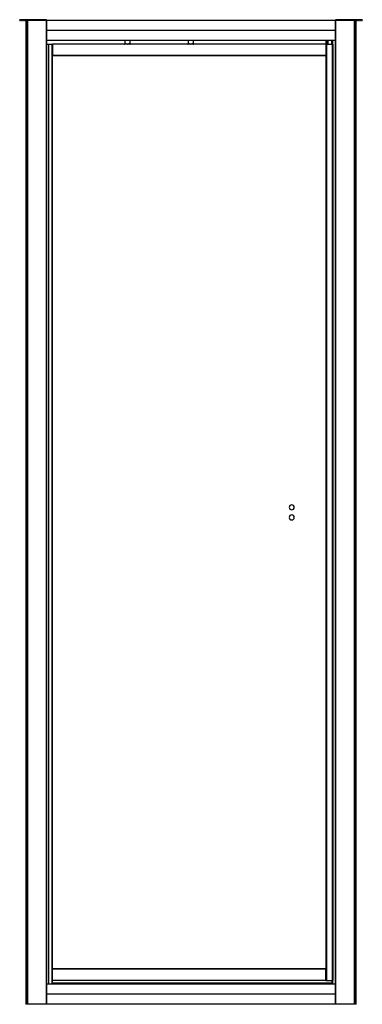
# Model space of a CAD drawing. Units: millimetres. Extents: x -976 to -296, y -1290 to 662.
import ezdxf

# ---------------------------------------------------------------- set-up
doc = ezdxf.new("R2010")
doc.units = ezdxf.units.MM

msp = doc.modelspace()

# ---------------------------------------------------------------- linework, layer by layer
at = {"color": 7, "linetype": 'Continuous', "lineweight": 25}
for p, q in [((-975.6, 660), (-975.6, 661)), ((-922.5, 661), (-975.6, 661)), ((-975.6, 660), (-973.9, 660)), ((-975.3, 661), (-975.3, 660)), ((-975.1, 661.5), (-923, 661.5)), ((-972.6, 660.8), (-973.8, 660.8)), ((-973.8, 660.1), (-973.8, 660.8)), ((-972.6, 660.8), (-972.6, 660.1)), ((-972.5, 660), (-971.9, 660)), ((-970.6, 660.8), (-971.8, 660.8)), ((-971.8, 660.1), (-971.8, 660.8)), ((-970.6, 660.8), (-970.6, 660.1)), ((-970.5, 660), (-969.9, 660)), ((-968.6, 660.8), (-969.8, 660.8)), ((-969.8, 660.1), (-969.8, 660.8)), ((-968.6, 660.8), (-968.6, 660.1)), ((-968.5, 660), (-967.9, 660)), ((-966.6, 660.8), (-967.8, 660.8)), ((-967.8, 660.1), (-967.8, 660.8)), ((-966.6, 660.8), (-966.6, 660.1)), ((-966.5, 660), (-965.9, 660)), ((-964.6, 660.8), (-965.8, 660.8)), ((-965.8, 660.1), (-965.8, 660.8)), ((-964.6, 660.8), (-964.6, 660.1)), ((-964.5, 660), (-963.9, 660)), ((-962.6, 660.8), (-963.8, 660.8)), ((-963.8, 660.1), (-963.8, 660.8)), ((-963.3, 660), (-963.3, -1290)), ((-308.8, 660), (-963.3, 660)), ((-962.6, 660.8), (-962.6, 660.1)), ((-960.6, 660.8), (-961.8, 660.8)), ((-961.8, 660.1), (-961.8, 660.8)), ((-961.4, 660), (-961.4, -1290)), ((-960.8, 660), (-960.8, -1290)), ((-960.6, 660), (-960.6, 661)), ((-960.1, 660), (-960.1, -1290)), ((-959.9, 661.5), (-959.9, 660)), ((-922.8, 661), (-922.8, -1290)), ((-922.5, 661), (-922.5, -1290)), ((-349.5, 659.7), (-922.5, 659.7)), ((-349.5, -1290), (-349.5, 661)), ((-296.4, 661), (-349.5, 661)), ((-349.2, -1290), (-349.2, 661)), ((-349, 661.5), (-296.9, 661.5)), ((-312.2, 660), (-312.2, 661.5)), ((-312, -1290), (-312, 660)), ((-311.4, 661), (-311.4, 660)), ((-310.2, 660.8), (-311.4, 660.8)), ((-311.2, -1290), (-311.2, 660)), ((-310.7, -1290), (-310.7, 660)), ((-310.2, 660.8), (-310.2, 660.1)), ((-308.2, 660.8), (-309.4, 660.8)), ((-309.4, 660.1), (-309.4, 660.8)), ((-308.8, -1290), (-308.8, 660)), ((-308.2, 660.8), (-308.2, 660.1)), ((-308.1, 660), (-307.5, 660)), ((-306.2, 660.8), (-307.4, 660.8)), ((-307.4, 660.1), (-307.4, 660.8)), ((-306.2, 660.8), (-306.2, 660.1)), ((-306.1, 660), (-305.5, 660)), ((-304.2, 660.8), (-305.4, 660.8)), ((-305.4, 660.1), (-305.4, 660.8)), ((-304.2, 660.8), (-304.2, 660.1)), ((-304.1, 660), (-303.5, 660)), ((-302.2, 660.8), (-303.4, 660.8)), ((-303.4, 660.1), (-303.4, 660.8)), ((-302.2, 660.8), (-302.2, 660.1)), ((-302.1, 660), (-301.5, 660)), ((-300.2, 660.8), (-301.4, 660.8)), ((-301.4, 660.1), (-301.4, 660.8)), ((-300.2, 660.8), (-300.2, 660.1)), ((-300.1, 660), (-299.5, 660)), ((-298.2, 660.8), (-299.4, 660.8)), ((-299.4, 660.1), (-299.4, 660.8)), ((-298.2, 660.8), (-298.2, 660.1)), ((-298.1, 660), (-296.4, 660)), ((-296.7, 660), (-296.7, 661)), ((-296.4, 661), (-296.4, 660)), ((-349.5, 640), (-922.5, 640)), ((-349.5, 620.3), (-922.5, 620.3)), ((-349.5, 620), (-922.5, 620)), ((-922.5, 613), (-911.2, 613)), ((-918.2, 613), (-918.2, -1250)), ((-911.6, 613), (-911.6, -1250)), ((-911.2, 613), (-911.2, -1245.4)), ((-910.8, 607.5), (-911.2, 607.5)), ((-910.8, 613), (-910.8, 590)), ((-368.8, 613), (-910.8, 613)), ((-368.8, 612.7), (-910.8, 612.7)), ((-767, 620), (-767, 614)), ((-767, 614), (-764.9, 614)), ((-759.5, 614), (-757.5, 614)), ((-757.5, 620), (-757.5, 614)), ((-641.5, 620), (-641.5, 614)), ((-641.5, 614), (-639.4, 614)), ((-634.1, 614), (-632, 614)), ((-632, 620), (-632, 614)), ((-368.8, 613), (-368.8, 590)), ((-368.5, 607.5), (-368.8, 607.5)), ((-368.5, 613), (-355, 613)), ((-368.5, 613), (-368.5, -1243)), ((-368, 613), (-368, 620)), ((-367.5, 613), (-367.5, -1243)), ((-367.1, 620), (-367.1, 613)), ((-364.9, 620), (-364.9, 613)), ((-357.6, 620), (-357.6, 613)), ((-356, 613), (-356, -1243)), ((-355.4, 620), (-355.4, 613)), ((-355, 613), (-355, -1243)), ((-368.8, 590.3), (-910.8, 590.3)), ((-368.8, 590), (-910.8, 590)), ((-910.8, -1243), (-910.8, -1220)), ((-368.8, -1220), (-910.8, -1220)), ((-368.8, -1220.3), (-910.8, -1220.3)), ((-368.8, -1243), (-368.8, -1220)), ((-911.3, -1248), (-911.3, -1245.6)), ((-911.3, -1247.7), (-356.3, -1247.7)), ((-911.3, -1248), (-356.3, -1248)), ((-911.2, -1237.5), (-910.8, -1237.5)), ((-911.2, -1240.8), (-910.8, -1240.8)), ((-911.2, -1241.1), (-910.8, -1241.1)), ((-911.2, -1241.7), (-910.8, -1241.7)), ((-911.2, -1242), (-910.8, -1242)), ((-911.2, -1243), (-910.8, -1243)), ((-911.2, -1248), (-911.2, -1250)), ((-368.8, -1242.7), (-910.8, -1242.7)), ((-368.8, -1243), (-910.8, -1243)), ((-767, -1250), (-767, -1248)), ((-757.5, -1250), (-757.5, -1248)), ((-641.5, -1250), (-641.5, -1248)), ((-632, -1250), (-632, -1248)), ((-368.8, -1237.5), (-368.5, -1237.5)), ((-368.8, -1240.8), (-368.5, -1240.8)), ((-368.8, -1241.1), (-368.5, -1241.1)), ((-368.8, -1241.7), (-368.5, -1241.7)), ((-368.8, -1242), (-368.5, -1242)), ((-368.8, -1243), (-368.5, -1243)), ((-368.5, -1243), (-355, -1243)), ((-368, -1250), (-368, -1248)), ((-367.1, -1248), (-367.1, -1250)), ((-364.9, -1248), (-364.9, -1250)), ((-357.6, -1248), (-357.6, -1250)), ((-356.3, -1248), (-356.3, -1243)), ((-355.4, -1243), (-355.4, -1250)), ((-349.5, -1250), (-922.5, -1250)), ((-349.5, -1250.3), (-922.5, -1250.3)), ((-349.5, -1270), (-922.5, -1270)), ((-308.8, -1290), (-963.3, -1290)), ((-349.5, -1289.7), (-922.5, -1289.7))]:
    msp.add_line(p, q, dxfattribs=at)
at = {"color": 7, "linetype": 'Continuous', "lineweight": 25, "flags": 128}
for points in [[(-765.4, 613), (-765.3, 613), (-765.2, 613.1), (-765.1, 613.2), (-765, 613.3), (-765, 613.5), (-764.9, 613.6), (-764.9, 613.8), (-764.9, 614)], [(-759.5, 614), (-759.5, 613.8), (-759.5, 613.6), (-759.4, 613.5), (-759.4, 613.3), (-759.3, 613.2), (-759.2, 613.1), (-759.1, 613), (-759, 613)], [(-639.4, 614), (-639.5, 613.8), (-639.5, 613.6), (-639.5, 613.5), (-639.6, 613.3), (-639.7, 613.2), (-639.8, 613.1), (-639.9, 613), (-640, 613)], [(-634.1, 614), (-634.1, 613.8), (-634, 613.6), (-634, 613.5), (-633.9, 613.3), (-633.8, 613.2), (-633.7, 613.1), (-633.6, 613), (-633.5, 613)]]:
    msp.add_lwpolyline(points, dxfattribs=at)
at = {"color": 7, "linetype": 'Continuous', "lineweight": 25}
for centre, radius, start, end in [((-973.9, 660.1), 0.1, 270, 356.5), ((-972.5, 660.1), 0.1, 183.5, 270), ((-971.9, 660.1), 0.1, 270, 356.5), ((-970.5, 660.1), 0.1, 183.5, 270), ((-969.9, 660.1), 0.1, 270, 356.5), ((-968.5, 660.1), 0.1, 183.5, 270), ((-967.9, 660.1), 0.1, 270, 356.5), ((-966.5, 660.1), 0.1, 183.5, 270), ((-965.9, 660.1), 0.1, 270, 356.5), ((-964.5, 660.1), 0.1, 183.5, 270), ((-963.9, 660.1), 0.1, 270, 356.5), ((-962.5, 660.1), 0.1, 183.5, 270), ((-961.9, 660.1), 0.1, 270, 356.5), ((-960.1, 661), 0.5, 90, 180), ((-311.9, 661), 0.5, 0, 90), ((-310.1, 660.1), 0.1, 183.5, 270), ((-309.5, 660.1), 0.1, 270, 356.5), ((-308.1, 660.1), 0.1, 183.5, 270), ((-307.5, 660.1), 0.1, 270, 356.5), ((-306.1, 660.1), 0.1, 183.5, 270), ((-305.5, 660.1), 0.1, 270, 356.5), ((-304.1, 660.1), 0.1, 183.5, 270), ((-303.5, 660.1), 0.1, 270, 356.5), ((-302.1, 660.1), 0.1, 183.5, 270), ((-301.5, 660.1), 0.1, 270, 356.5), ((-300.1, 660.1), 0.1, 183.5, 270), ((-299.5, 660.1), 0.1, 270, 356.5), ((-298.1, 660.1), 0.1, 183.5, 270), ((-768, 614), 1, 270, 0), ((-756.5, 614), 1, 180, 270), ((-642.5, 614), 1, 270, 0), ((-631, 614), 1, 180, 270), ((-436.3, -305), 5, 0, 180), ((-436.3, -305), 5, 180, 0), ((-436.3, -325), 5, 0, 180), ((-436.3, -325), 5, 180, 0)]:
    msp.add_arc(centre, radius, start, end, dxfattribs=at)
for points, knots in [([(-975.6, 661), (-975.6, 661), (-975.6, 661.1), (-975.6, 661.1), (-975.6, 661.2), (-975.5, 661.3), (-975.5, 661.3), (-975.5, 661.4), (-975.4, 661.4), (-975.3, 661.5), (-975.2, 661.5), (-975.1, 661.5), (-975.1, 661.5)], [0, 0, 0, 0, 0.076605, 0.154885, 0.235028, 0.317215, 0.40161, 0.488366, 0.612426, 0.752046, 0.855273, 1, 1, 1, 1]), ([(-975.1, 661.5), (-975.1, 661.5), (-975.1, 661.5), (-975.2, 661.5), (-975.2, 661.5), (-975.2, 661.5), (-975.2, 661.4), (-975.2, 661.4), (-975.3, 661.3), (-975.3, 661.3), (-975.3, 661.1), (-975.3, 661.1), (-975.3, 661)], [0, 0, 0, 0, 0.094263, 0.1814927, 0.2616947, 0.3348773, 0.4010518, 0.4602346, 0.512449, 0.6832598, 0.845318, 1, 1, 1, 1]), ([(-923, 661.5), (-923, 661.5), (-922.9, 661.5), (-922.8, 661.3), (-922.8, 661.1), (-922.8, 661)], [0, 0, 0, 0, 0.5, 0.5, 1, 1, 1, 1]), ([(-923, 661.5), (-923, 661.5), (-922.9, 661.5), (-922.9, 661.5), (-922.8, 661.5), (-922.8, 661.5), (-922.7, 661.4), (-922.7, 661.4), (-922.6, 661.3), (-922.6, 661.3), (-922.5, 661.1), (-922.5, 661.1), (-922.5, 661)], [0, 0, 0, 0, 0.094263, 0.181493, 0.261695, 0.334877, 0.401052, 0.460235, 0.512449, 0.68326, 0.845318, 1, 1, 1, 1]), ([(-349, 661.5), (-349.1, 661.5), (-349.3, 661.5), (-349.5, 661.3), (-349.5, 661.1), (-349.5, 661)], [0, 0, 0, 0, 0.5, 0.5, 1, 1, 1, 1]), ([(-349.2, 661), (-349.2, 661.1), (-349.2, 661.3), (-349.1, 661.5), (-349.1, 661.5), (-349, 661.5)], [0, 0, 0, 0, 0.5, 0.5, 1, 1, 1, 1]), ([(-296.7, 661), (-296.7, 661), (-296.7, 661.1), (-296.7, 661.1), (-296.7, 661.2), (-296.7, 661.3), (-296.7, 661.3), (-296.8, 661.4), (-296.8, 661.4), (-296.8, 661.5), (-296.9, 661.5), (-296.9, 661.5), (-296.9, 661.5)], [0, 0, 0, 0, 0.076605, 0.154885, 0.235028, 0.317215, 0.40161, 0.488366, 0.612426, 0.752046, 0.855273, 1, 1, 1, 1]), ([(-296.4, 661), (-296.4, 661.1), (-296.5, 661.3), (-296.6, 661.5), (-296.8, 661.5), (-296.9, 661.5)], [0, 0, 0, 0, 0.5, 0.5, 1, 1, 1, 1]), ([(-764.9, 614), (-764.8, 614), (-764.8, 614), (-764.6, 614), (-764.5, 614), (-764.4, 613.9), (-764.2, 613.9), (-763.9, 613.8), (-763.6, 613.7), (-763.2, 613.5), (-762.9, 613.4), (-762.6, 613.2), (-762.3, 613.1), (-762.2, 613)], [0, 0, 0, 0, 0.045605, 0.093303, 0.143242, 0.195548, 0.250335, 0.368333, 0.500236, 0.616307, 0.7492, 0.85327, 1, 1, 1, 1]), ([(-762.2, 613), (-762.1, 613.1), (-762, 613.1), (-761.8, 613.2), (-761.7, 613.3), (-761.4, 613.4), (-761.2, 613.5), (-760.8, 613.7), (-760.5, 613.8), (-760.2, 613.9), (-759.9, 614), (-759.7, 614), (-759.6, 614), (-759.5, 614)], [0, 0, 0, 0, 0.0803455, 0.1488933, 0.2056437, 0.2505976, 0.3826725, 0.4998294, 0.6316698, 0.7497309, 0.8396165, 0.922841, 1, 1, 1, 1]), ([(-639.4, 614), (-639.4, 614), (-639.3, 614), (-639.2, 614), (-639.1, 614), (-638.9, 613.9), (-638.7, 613.9), (-638.5, 613.8), (-638.1, 613.7), (-637.8, 613.5), (-637.5, 613.4), (-637.1, 613.2), (-636.9, 613.1), (-636.8, 613)], [0, 0, 0, 0, 0.0456052, 0.0933034, 0.1432416, 0.1955482, 0.2503347, 0.3683331, 0.5002357, 0.6163066, 0.7492002, 0.8532698, 1, 1, 1, 1]), ([(-636.8, 613), (-636.7, 613.1), (-636.6, 613.1), (-636.4, 613.2), (-636.2, 613.3), (-636, 613.4), (-635.7, 613.5), (-635.4, 613.7), (-635.1, 613.8), (-634.8, 613.9), (-634.5, 614), (-634.3, 614), (-634.2, 614), (-634.1, 614)], [0, 0, 0, 0, 0.080346, 0.148893, 0.205644, 0.250598, 0.382673, 0.499829, 0.63167, 0.749731, 0.839616, 0.922841, 1, 1, 1, 1])]:
    msp.add_open_spline(points, degree=3, knots=knots, dxfattribs=at)

doc.saveas('drawing.dxf')
